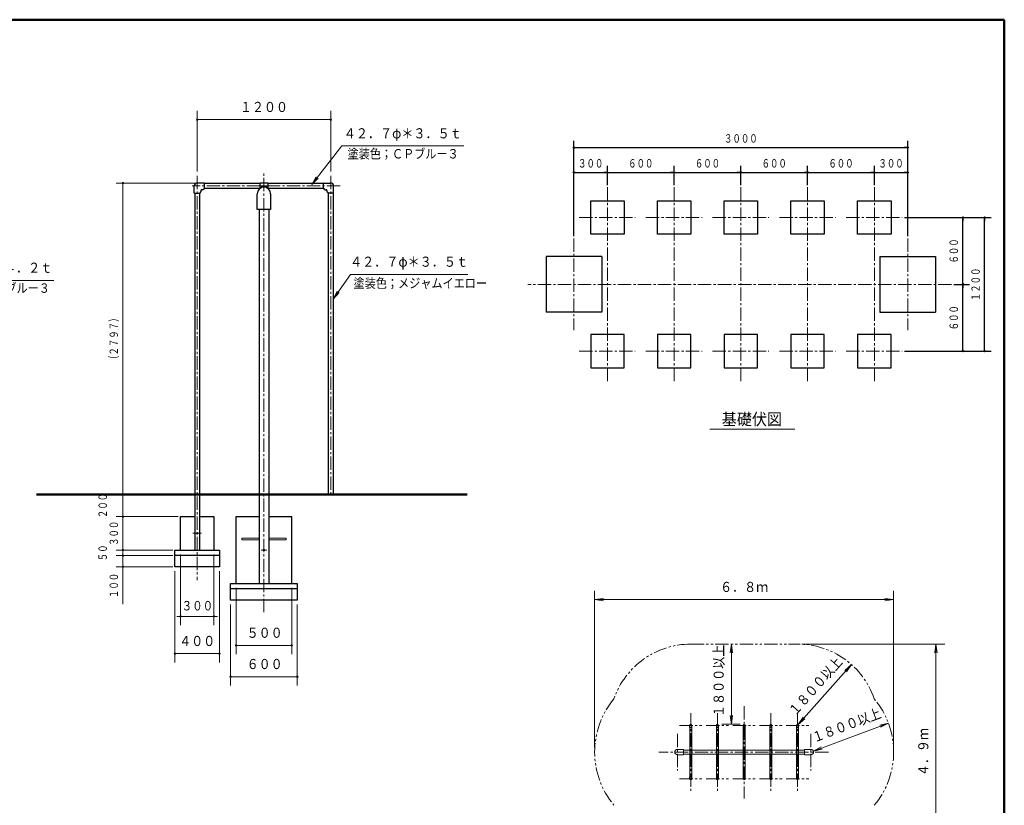
# Model space of a CAD drawing. Units: millimetres. Extents: x 25 to 405, y 15 to 281.
# Drawn here: x 183 to 405, y 105 to 281 of the extents above; entities that cross this region are included whole.
import ezdxf
from ezdxf.enums import TextEntityAlignment as Align

# ---------------------------------------------------------------- set-up
doc = ezdxf.new("R2010")
doc.units = ezdxf.units.MM
doc.linetypes.add('DASHDOT', pattern=[4.5, 3, -0.5, 0.5, -0.5])
doc.linetypes.add('DIVIDE', pattern=[5.5, 3, -0.5, 0.5, -0.5, 0.5, -0.5])
for name, color, linetype in [('GR1', 7, 'Continuous'), ('GR10', 7, 'Continuous'), ('GR14', 7, 'Continuous')]:
    doc.layers.add(name, color=color, linetype=linetype)
doc.styles.add('ＭＳ ゴシック', font='txt')
doc.dimstyles.new('FX_DIMINFO', dxfattribs={"dimtxt": 2.5, "dimasz": 2, "dimexe": 1.5, "dimexo": 0.5, "dimgap": 0.5, "dimtad": 1, "dimdec": 1, "dimdsep": 46, "dimtxsty": 'ＭＳ ゴシック', "dimblk1": 'FXTIP_BLACKDOT_S', "dimblk2": 'FXTIP_BLACKDOT_E', "dimsah": 1, "dimcen": 2.5, "dimdle": 4, "dimclrd": 8, "dimclre": 8, "dimclrt": 7, "dimadec": 1, "dimazin": 2, "dimtfac": 1, "dimtmove": 0, "dimatfit": 3, "dimldrblk": 'FXTIP_BLACKDOT_S', "dimfxl": 1, "dimtolj": 1, "dimarcsym": 0})

# ---------------------------------------------------------------- blocks, each defined once
blk = doc.blocks.new('FXTIP_BLACKDOT_S')
at = {"color": 0, "linetype": 'Continuous', "lineweight": -2}
blk.add_line((0, 0), (-1, 0), dxfattribs=at)
blk.add_lwpolyline([(-0.1, 0, 0.2, 0.2, 1), (0.1, 0, 0.2, 0.2, 1)], format="xyseb", close=True, dxfattribs=at)
blk.add_circle((0, 0), 0.2, dxfattribs=at)
blk = doc.blocks.new('FXTIP_BLACKDOT_E')
at = {"color": 0, "linetype": 'Continuous', "lineweight": -2}
blk.add_line((0, 0), (-1, 0), dxfattribs=at)
blk.add_lwpolyline([(-0.1, 0, 0.2, 0.2, 1), (0.1, 0, 0.2, 0.2, 1)], format="xyseb", close=True, dxfattribs=at)
blk.add_circle((0, 0), 0.2, dxfattribs=at)
blk = doc.blocks.new('*D28')
at = {"layer": 'GR14', "color": 7, "linetype": 'Continuous', "lineweight": 20}
for p, q in [((223.26, 247.37), (223.26, 261.02)), ((223.26, 259.02), (253.26, 259.02)), ((253.26, 247.37), (253.26, 261.02))]:
    blk.add_line(p, q, dxfattribs=at)
at = {"layer": 'GR14', "color": 7, "linetype": 'Continuous', "lineweight": 20, "xscale": 0.800000011920929, "yscale": 0.800000011920929}
for name, p, rotation in [('FXTIP_BLACKDOT_S', (223.26, 259.02), 180), ('FXTIP_BLACKDOT_E', (253.26, 259.02), 360)]:
    blk.add_blockref(name, p, dxfattribs=dict(at, rotation=rotation))
at = {"layer": 'GR14', "color": 7, "linetype": 'Continuous', "lineweight": 20, "style": 'ＭＳ ゴシック', "width": 0.871538}
blk.add_text('１２００', height=2.273, rotation=0, dxfattribs=at).set_placement((238.26, 260.02), align=Align.BOTTOM_CENTER)
blk = doc.blocks.new('*D36')
at = {"layer": 'GR14', "color": 7, "linetype": 'Continuous', "lineweight": 20}
for p, q in [((219.51, 161.37), (219.51, 145.47)), ((227.01, 161.37), (227.01, 145.47)), ((219.16, 147.47), (219.51, 147.47)), ((219.51, 147.47), (227.01, 147.47)), ((227.01, 147.47), (227.54, 147.47))]:
    blk.add_line(p, q, dxfattribs=at)
at = {"layer": 'GR14', "color": 7, "linetype": 'Continuous', "lineweight": 20, "xscale": 0.800000011920929, "yscale": 0.800000011920929}
for name, p, rotation in [('FXTIP_BLACKDOT_E', (219.51, 147.47), 360), ('FXTIP_BLACKDOT_S', (227.01, 147.47), 180)]:
    blk.add_blockref(name, p, dxfattribs=dict(at, rotation=rotation))
at = {"layer": 'GR14', "color": 7, "linetype": 'Continuous', "lineweight": 20, "style": 'ＭＳ ゴシック', "width": 0.8121}
blk.add_text('３００', height=2.126, rotation=0, dxfattribs=at).set_placement((223.31, 148.14), align=Align.BOTTOM_CENTER)
blk = doc.blocks.new('*D37')
at = {"layer": 'GR14', "color": 7, "linetype": 'Continuous', "lineweight": 20}
for p, q in [((218.26, 157.62), (218.26, 137.1)), ((228.26, 157.62), (228.26, 137.1)), ((218.26, 139.1), (228.26, 139.1))]:
    blk.add_line(p, q, dxfattribs=at)
at = {"layer": 'GR14', "color": 7, "linetype": 'Continuous', "lineweight": 20, "xscale": 0.800000011920929, "yscale": 0.800000011920929}
for name, p, rotation in [('FXTIP_BLACKDOT_S', (218.26, 139.1), 180), ('FXTIP_BLACKDOT_E', (228.26, 139.1), 360)]:
    blk.add_blockref(name, p, dxfattribs=dict(at, rotation=rotation))
at = {"layer": 'GR14', "color": 7, "linetype": 'Continuous', "lineweight": 20, "style": 'ＭＳ ゴシック', "width": 0.868718}
blk.add_text('４００', height=2.273, rotation=0, dxfattribs=at).set_placement((223.26, 140.1), align=Align.BOTTOM_CENTER)
blk = doc.blocks.new('*D38')
at = {"layer": 'GR14', "color": 7, "linetype": 'Continuous', "lineweight": 20}
for p, q in [((232.01, 153.87), (232.01, 138.95)), ((244.51, 153.87), (244.51, 138.95)), ((232.01, 140.95), (244.51, 140.95))]:
    blk.add_line(p, q, dxfattribs=at)
at = {"layer": 'GR14', "color": 7, "linetype": 'Continuous', "lineweight": 20, "xscale": 0.800000011920929, "yscale": 0.800000011920929}
for name, p, rotation in [('FXTIP_BLACKDOT_S', (232.01, 140.95), 180), ('FXTIP_BLACKDOT_E', (244.51, 140.95), 360)]:
    blk.add_blockref(name, p, dxfattribs=dict(at, rotation=rotation))
at = {"layer": 'GR14', "color": 7, "linetype": 'Continuous', "lineweight": 20, "style": 'ＭＳ ゴシック', "width": 0.868718}
blk.add_text('５００', height=2.273, rotation=0, dxfattribs=at).set_placement((238.42, 141.95), align=Align.BOTTOM_CENTER)
blk = doc.blocks.new('*D39')
at = {"layer": 'GR14', "color": 7, "linetype": 'Continuous', "lineweight": 20}
for p, q in [((230.76, 150.12), (230.76, 131.93)), ((245.76, 150.12), (245.76, 131.93)), ((230.76, 133.93), (245.76, 133.93))]:
    blk.add_line(p, q, dxfattribs=at)
at = {"layer": 'GR14', "color": 7, "linetype": 'Continuous', "lineweight": 20, "xscale": 0.800000011920929, "yscale": 0.800000011920929}
for name, p, rotation in [('FXTIP_BLACKDOT_S', (230.76, 133.93), 180), ('FXTIP_BLACKDOT_E', (245.76, 133.93), 360)]:
    blk.add_blockref(name, p, dxfattribs=dict(at, rotation=rotation))
at = {"layer": 'GR14', "color": 7, "linetype": 'Continuous', "lineweight": 20, "style": 'ＭＳ ゴシック', "width": 0.868718}
blk.add_text('６００', height=2.273, rotation=0, dxfattribs=at).set_placement((238.42, 134.93), align=Align.BOTTOM_CENTER)
blk = doc.blocks.new('FXTIP_ARROW_S')
at = {"color": 0, "linetype": 'Continuous', "lineweight": -2}
for q in [(-1, 0), (-0.99, 0.13), (-0.99, -0.13)]:
    blk.add_line((0, 0), q, dxfattribs=at)
blk = doc.blocks.new('FXDIM046')
at = {"layer": 'GR14', "color": 7, "linetype": 'Continuous', "lineweight": 20}
for p, q in [((144.32, 208.34), (163.81, 222.92)), ((163.81, 222.92), (191.07, 222.92))]:
    blk.add_line(p, q, dxfattribs=at)
at = {"layer": 'GR14', "color": 7, "linetype": 'Continuous', "lineweight": 20, "xscale": 2, "yscale": 2, "rotation": 216.7897796274236}
blk.add_blockref('FXTIP_ARROW_S', (144.32, 208.34), dxfattribs=at)
at = {"layer": 'GR14', "color": 7, "linetype": 'Continuous', "lineweight": 20, "style": 'ＭＳ ゴシック', "width": 0.876615}
blk.add_text('８９．１φ＊４．２ｔ', height=2.273, dxfattribs=at).set_placement((177.44, 223.92), align=Align.BOTTOM_CENTER)
blk = doc.blocks.new('FXDIM047')
at = {"layer": 'GR14', "color": 7, "linetype": 'Continuous', "lineweight": 20}
for p, q in [((253.79, 218.71), (257.68, 224.27)), ((257.68, 224.27), (284.07, 224.27))]:
    blk.add_line(p, q, dxfattribs=at)
at = {"layer": 'GR14', "color": 7, "linetype": 'Continuous', "lineweight": 20, "xscale": 2, "yscale": 2, "rotation": 235.0371693344493}
blk.add_blockref('FXTIP_ARROW_S', (253.79, 218.71), dxfattribs=at)
at = {"layer": 'GR14', "color": 7, "linetype": 'Continuous', "lineweight": 20, "style": 'ＭＳ ゴシック', "width": 0.876615}
blk.add_text('４２．７φ＊３．５ｔ', height=2.273, dxfattribs=at).set_placement((270.87, 225.27), align=Align.BOTTOM_CENTER)
blk = doc.blocks.new('FXDIM048')
at = {"layer": 'GR14', "color": 7, "linetype": 'Continuous', "lineweight": 20}
for p, q in [((249.01, 244.46), (255.77, 253.1)), ((255.77, 253.1), (283.15, 253.1))]:
    blk.add_line(p, q, dxfattribs=at)
at = {"layer": 'GR14', "color": 7, "linetype": 'Continuous', "lineweight": 20, "xscale": 2, "yscale": 2, "rotation": 231.9360676796277}
blk.add_blockref('FXTIP_ARROW_S', (249.01, 244.46), dxfattribs=at)
at = {"layer": 'GR14', "color": 7, "linetype": 'Continuous', "lineweight": 20, "style": 'ＭＳ ゴシック', "width": 0.876615}
blk.add_text('４２．７φ＊３．５ｔ', height=2.273, dxfattribs=at).set_placement((269.46, 254.1), align=Align.BOTTOM_CENTER)
blk = doc.blocks.new('FXTIP_ARROW_E')
at = {"color": 0, "linetype": 'Continuous', "lineweight": -2}
for q in [(-1, 0), (-0.99, 0.13), (-0.99, -0.13)]:
    blk.add_line((0, 0), q, dxfattribs=at)
blk = doc.blocks.new('*D53')
at = {"layer": 'GR10', "color": 7, "linetype": 'Continuous', "lineweight": 20}
for p, q in [((312.58, 118), (312.58, 153.24)), ((379.78, 118), (379.78, 153.24)), ((312.58, 151.24), (379.78, 151.24))]:
    blk.add_line(p, q, dxfattribs=at)
at = {"layer": 'GR10', "color": 7, "linetype": 'Continuous', "lineweight": 20, "xscale": 2, "yscale": 2}
for name, p, rotation in [('FXTIP_ARROW_S', (312.58, 151.24), 180), ('FXTIP_ARROW_E', (379.78, 151.24), 360)]:
    blk.add_blockref(name, p, dxfattribs=dict(at, rotation=rotation))
at = {"layer": 'GR10', "color": 7, "linetype": 'Continuous', "lineweight": 20, "style": 'ＭＳ ゴシック', "width": 0.871538}
blk.add_text('６．８ｍ', height=2.273, dxfattribs=at).set_placement((346.18, 152.24), align=Align.BOTTOM_CENTER)
blk = doc.blocks.new('*D54')
at = {"layer": 'GR10', "color": 7, "linetype": 'Continuous', "lineweight": 20}
for p, q in [((359.18, 141.25), (391.29, 141.25)), ((389.29, 92.75), (389.29, 141.25)), ((359.18, 92.75), (391.29, 92.75))]:
    blk.add_line(p, q, dxfattribs=at)
at = {"layer": 'GR10', "color": 7, "linetype": 'Continuous', "lineweight": 20, "xscale": 2, "yscale": 2}
for name, p, rotation in [('FXTIP_ARROW_E', (389.29, 141.25), 90), ('FXTIP_ARROW_S', (389.29, 92.75), 270)]:
    blk.add_blockref(name, p, dxfattribs=dict(at, rotation=rotation))
at = {"layer": 'GR10', "color": 7, "linetype": 'Continuous', "lineweight": 20, "style": 'ＭＳ ゴシック', "width": 0.871538}
blk.add_text('４．９ｍ', height=2.273, rotation=90, dxfattribs=at).set_placement((388.29, 117), align=Align.BOTTOM_CENTER)
blk = doc.blocks.new('*D55')
at = {"layer": 'GR10', "color": 7, "linetype": 'Continuous', "lineweight": 20}
blk.add_line((370.29, 136.65), (358.34, 123.19), dxfattribs=at)
at = {"layer": 'GR10', "color": 7, "linetype": 'Continuous', "lineweight": 20, "xscale": 2, "yscale": 2}
for name, p, rotation in [('FXTIP_ARROW_S', (370.29, 136.65), 48.41436960455937), ('FXTIP_ARROW_E', (358.34, 123.19), 228.4143696045594)]:
    blk.add_blockref(name, p, dxfattribs=dict(at, rotation=rotation))
at = {"layer": 'GR10', "color": 7, "linetype": 'Continuous', "lineweight": 20, "style": 'ＭＳ ゴシック', "width": 0.874359}
blk.add_text('１８００以上', height=2.273, rotation=48.4144, dxfattribs=at).set_placement((363.57, 130.58), align=Align.BOTTOM_CENTER)
blk = doc.blocks.new('*D56')
at = {"layer": 'GR10', "color": 7, "linetype": 'Continuous', "lineweight": 20}
blk.add_line((378.59, 123.52), (361.74, 117.21), dxfattribs=at)
at = {"layer": 'GR10', "color": 7, "linetype": 'Continuous', "lineweight": 20, "xscale": 2, "yscale": 2}
for name, p, rotation in [('FXTIP_ARROW_S', (378.59, 123.52), 20.53135982390359), ('FXTIP_ARROW_E', (361.74, 117.21), 200.5313598239036)]:
    blk.add_blockref(name, p, dxfattribs=dict(at, rotation=rotation))
at = {"layer": 'GR10', "color": 7, "linetype": 'Continuous', "lineweight": 20, "style": 'ＭＳ ゴシック', "width": 0.874359}
blk.add_text('１８００以上', height=2.273, rotation=20.5314, dxfattribs=at).set_placement((369.82, 121.3), align=Align.BOTTOM_CENTER)
blk = doc.blocks.new('*D57')
at = {"layer": 'GR10', "color": 7, "linetype": 'Continuous', "lineweight": 20}
for p, q in [((343.3, 123.25), (343.3, 141.25)), ((341.19, 123.25), (345.3, 123.25))]:
    blk.add_line(p, q, dxfattribs=at)
at = {"layer": 'GR10', "color": 7, "linetype": 'Continuous', "lineweight": 20, "xscale": 2, "yscale": 2}
for name, p, rotation in [('FXTIP_ARROW_E', (343.3, 141.25), 90), ('FXTIP_ARROW_S', (343.3, 123.25), 270)]:
    blk.add_blockref(name, p, dxfattribs=dict(at, rotation=rotation))
at = {"layer": 'GR10', "color": 7, "linetype": 'Continuous', "lineweight": 20, "style": 'ＭＳ ゴシック', "width": 0.874359}
blk.add_text('１８００以上', height=2.273, rotation=90, dxfattribs=at).set_placement((342.3, 132.99), align=Align.BOTTOM_CENTER)
blk = doc.blocks.new('*D60')
at = {"layer": 'GR14', "color": 7, "linetype": 'Continuous', "lineweight": 30}
for p, q in [((307.94, 232.85), (307.94, 254.26)), ((307.94, 252.76), (382.94, 252.76)), ((382.94, 232.85), (382.94, 254.26))]:
    blk.add_line(p, q, dxfattribs=at)
at = {"layer": 'GR14', "color": 7, "linetype": 'Continuous', "lineweight": 30, "xscale": 0.800000011920929, "yscale": 0.800000011920929}
for name, p, rotation in [('FXTIP_BLACKDOT_S', (307.94, 252.76), 180), ('FXTIP_BLACKDOT_E', (382.94, 252.76), 360)]:
    blk.add_blockref(name, p, dxfattribs=dict(at, rotation=rotation))
at = {"layer": 'GR14', "color": 7, "linetype": 'Continuous', "lineweight": 30, "style": 'ＭＳ ゴシック', "width": 0.731077}
blk.add_text('３０００', height=1.894, rotation=0, dxfattribs=at).set_placement((345.44, 253.26), align=Align.BOTTOM_CENTER)
blk = doc.blocks.new('*D61')
at = {"layer": 'GR14', "color": 7, "linetype": 'Continuous', "lineweight": 30}
for p, q in [((382.22, 237.03), (401.73, 237.03)), ((400.23, 207.03), (400.23, 237.03)), ((382.22, 207.03), (401.73, 207.03))]:
    blk.add_line(p, q, dxfattribs=at)
at = {"layer": 'GR14', "color": 7, "linetype": 'Continuous', "lineweight": 30, "xscale": 0.800000011920929, "yscale": 0.800000011920929}
for name, p, rotation in [('FXTIP_BLACKDOT_E', (400.23, 237.03), 90), ('FXTIP_BLACKDOT_S', (400.23, 207.03), 270)]:
    blk.add_blockref(name, p, dxfattribs=dict(at, rotation=rotation))
at = {"layer": 'GR14', "color": 7, "linetype": 'Continuous', "lineweight": 30, "style": 'ＭＳ ゴシック', "width": 0.731077}
blk.add_text('１２００', height=1.894, rotation=90, dxfattribs=at).set_placement((399.73, 222.03), align=Align.BOTTOM_CENTER)
blk = doc.blocks.new('*D62')
at = {"layer": 'GR14', "color": 7, "linetype": 'Continuous', "lineweight": 30}
for p, q in [((307.94, 232.85), (307.94, 248.67)), ((315.44, 244.32), (315.44, 248.67)), ((307.94, 247.17), (315.44, 247.17))]:
    blk.add_line(p, q, dxfattribs=at)
at = {"layer": 'GR14', "color": 7, "linetype": 'Continuous', "lineweight": 30, "xscale": 0.800000011920929, "yscale": 0.800000011920929}
for name, p, rotation in [('FXTIP_BLACKDOT_S', (307.94, 247.17), 180), ('FXTIP_BLACKDOT_E', (315.44, 247.17), 360)]:
    blk.add_blockref(name, p, dxfattribs=dict(at, rotation=rotation))
at = {"layer": 'GR14', "color": 7, "linetype": 'Continuous', "lineweight": 30, "style": 'ＭＳ ゴシック', "width": 0.731077}
blk.add_text('３００', height=1.894, rotation=0, dxfattribs=at).set_placement((311.69, 247.67), align=Align.BOTTOM_CENTER)
blk = doc.blocks.new('*D63')
at = {"layer": 'GR14', "color": 7, "linetype": 'Continuous', "lineweight": 30}
for p, q in [((330.44, 244.32), (330.44, 248.67)), ((315.44, 247.17), (330.44, 247.17))]:
    blk.add_line(p, q, dxfattribs=at)
at = {"layer": 'GR14', "color": 7, "linetype": 'Continuous', "lineweight": 30, "xscale": 0.800000011920929, "yscale": 0.800000011920929}
for name, p, rotation in [('FXTIP_BLACKDOT_S', (315.44, 247.17), 180), ('FXTIP_BLACKDOT_E', (330.44, 247.17), 360)]:
    blk.add_blockref(name, p, dxfattribs=dict(at, rotation=rotation))
at = {"layer": 'GR14', "color": 7, "linetype": 'Continuous', "lineweight": 30, "style": 'ＭＳ ゴシック', "width": 0.731077}
blk.add_text('６００', height=1.894, rotation=0, dxfattribs=at).set_placement((322.94, 247.67), align=Align.BOTTOM_CENTER)
blk = doc.blocks.new('*D64')
at = {"layer": 'GR14', "color": 7, "linetype": 'Continuous', "lineweight": 30}
for p, q in [((345.44, 244.32), (345.44, 248.67)), ((330.44, 247.17), (345.44, 247.17))]:
    blk.add_line(p, q, dxfattribs=at)
at = {"layer": 'GR14', "color": 7, "linetype": 'Continuous', "lineweight": 30, "xscale": 0.800000011920929, "yscale": 0.800000011920929}
for name, p, rotation in [('FXTIP_BLACKDOT_S', (330.44, 247.17), 180), ('FXTIP_BLACKDOT_E', (345.44, 247.17), 360)]:
    blk.add_blockref(name, p, dxfattribs=dict(at, rotation=rotation))
at = {"layer": 'GR14', "color": 7, "linetype": 'Continuous', "lineweight": 30, "style": 'ＭＳ ゴシック', "width": 0.731077}
blk.add_text('６００', height=1.894, rotation=0, dxfattribs=at).set_placement((337.94, 247.67), align=Align.BOTTOM_CENTER)
blk = doc.blocks.new('*D65')
at = {"layer": 'GR14', "color": 7, "linetype": 'Continuous', "lineweight": 30}
for p, q in [((360.44, 244.32), (360.44, 248.67)), ((345.44, 247.17), (360.44, 247.17))]:
    blk.add_line(p, q, dxfattribs=at)
at = {"layer": 'GR14', "color": 7, "linetype": 'Continuous', "lineweight": 30, "xscale": 0.800000011920929, "yscale": 0.800000011920929}
for name, p, rotation in [('FXTIP_BLACKDOT_S', (345.44, 247.17), 180), ('FXTIP_BLACKDOT_E', (360.44, 247.17), 360)]:
    blk.add_blockref(name, p, dxfattribs=dict(at, rotation=rotation))
at = {"layer": 'GR14', "color": 7, "linetype": 'Continuous', "lineweight": 30, "style": 'ＭＳ ゴシック', "width": 0.731077}
blk.add_text('６００', height=1.894, rotation=0, dxfattribs=at).set_placement((352.94, 247.67), align=Align.BOTTOM_CENTER)
blk = doc.blocks.new('*D66')
at = {"layer": 'GR14', "color": 7, "linetype": 'Continuous', "lineweight": 30}
for p, q in [((375.44, 244.32), (375.44, 248.67)), ((360.44, 247.17), (375.44, 247.17))]:
    blk.add_line(p, q, dxfattribs=at)
at = {"layer": 'GR14', "color": 7, "linetype": 'Continuous', "lineweight": 30, "xscale": 0.800000011920929, "yscale": 0.800000011920929}
for name, p, rotation in [('FXTIP_BLACKDOT_S', (360.44, 247.17), 180), ('FXTIP_BLACKDOT_E', (375.44, 247.17), 360)]:
    blk.add_blockref(name, p, dxfattribs=dict(at, rotation=rotation))
at = {"layer": 'GR14', "color": 7, "linetype": 'Continuous', "lineweight": 30, "style": 'ＭＳ ゴシック', "width": 0.731077}
blk.add_text('６００', height=1.894, rotation=0, dxfattribs=at).set_placement((367.94, 247.67), align=Align.BOTTOM_CENTER)
blk = doc.blocks.new('*D67')
at = {"layer": 'GR14', "color": 7, "linetype": 'Continuous', "lineweight": 30}
for p, q in [((382.94, 232.85), (382.94, 248.67)), ((375.44, 247.17), (382.94, 247.17))]:
    blk.add_line(p, q, dxfattribs=at)
at = {"layer": 'GR14', "color": 7, "linetype": 'Continuous', "lineweight": 30, "xscale": 0.800000011920929, "yscale": 0.800000011920929}
for name, p, rotation in [('FXTIP_BLACKDOT_S', (375.44, 247.17), 180), ('FXTIP_BLACKDOT_E', (382.94, 247.17), 360)]:
    blk.add_blockref(name, p, dxfattribs=dict(at, rotation=rotation))
at = {"layer": 'GR14', "color": 7, "linetype": 'Continuous', "lineweight": 30, "style": 'ＭＳ ゴシック', "width": 0.731077}
blk.add_text('３００', height=1.894, rotation=0, dxfattribs=at).set_placement((379.19, 247.67), align=Align.BOTTOM_CENTER)
blk = doc.blocks.new('*D68')
at = {"layer": 'GR14', "color": 7, "linetype": 'Continuous', "lineweight": 30}
for p, q in [((382.22, 237.03), (396.83, 237.03)), ((395.33, 222.03), (395.33, 237.03)), ((393.3, 222.03), (396.83, 222.03))]:
    blk.add_line(p, q, dxfattribs=at)
at = {"layer": 'GR14', "color": 7, "linetype": 'Continuous', "lineweight": 30, "xscale": 0.800000011920929, "yscale": 0.800000011920929}
for name, p, rotation in [('FXTIP_BLACKDOT_E', (395.33, 237.03), 90), ('FXTIP_BLACKDOT_S', (395.33, 222.03), 270)]:
    blk.add_blockref(name, p, dxfattribs=dict(at, rotation=rotation))
at = {"layer": 'GR14', "color": 7, "linetype": 'Continuous', "lineweight": 30, "style": 'ＭＳ ゴシック', "width": 0.731077}
blk.add_text('６００', height=1.894, rotation=90, dxfattribs=at).set_placement((394.83, 229.53), align=Align.BOTTOM_CENTER)
blk = doc.blocks.new('*D69')
at = {"layer": 'GR14', "color": 7, "linetype": 'Continuous', "lineweight": 30}
for p, q in [((395.33, 207.03), (395.33, 222.03)), ((382.22, 207.03), (396.83, 207.03))]:
    blk.add_line(p, q, dxfattribs=at)
at = {"layer": 'GR14', "color": 7, "linetype": 'Continuous', "lineweight": 30, "xscale": 0.800000011920929, "yscale": 0.800000011920929}
for name, p, rotation in [('FXTIP_BLACKDOT_E', (395.33, 222.03), 90), ('FXTIP_BLACKDOT_S', (395.33, 207.03), 270)]:
    blk.add_blockref(name, p, dxfattribs=dict(at, rotation=rotation))
at = {"layer": 'GR14', "color": 7, "linetype": 'Continuous', "lineweight": 30, "style": 'ＭＳ ゴシック', "width": 0.731077}
blk.add_text('６００', height=1.894, rotation=90, dxfattribs=at).set_placement((394.83, 214.53), align=Align.BOTTOM_CENTER)
blk = doc.blocks.new('BLKF073')
at = {"layer": 'GR14', "color": 6, "linetype": 'Continuous', "lineweight": 30}
for p, q in [((222.6, 242.54), (222.6, 244.12)), ((224.84, 244.78), (223.26, 244.78)), ((224.66, 243.44), (224.57, 243.29)), ((224.68, 243.45), (224.84, 243.45)), ((224.89, 243.5), (224.89, 244.73)), ((222.65, 242.49), (223.87, 242.49)), ((223.92, 242.7), (223.92, 242.54)), ((224.08, 242.8), (223.94, 242.72)), ((224.1, 243.13), (224.1, 242.83)), ((224.55, 243.28), (224.25, 243.28))]:
    blk.add_line(p, q, dxfattribs=at)
for centre, radius, start, end in [((223.26, 244.12), 0.663, 90, 180), ((224.68, 243.43), 0.025, 90, 151.3873), ((224.84, 244.73), 0.05, 0, 90), ((224.84, 243.5), 0.05, 270, 0), ((222.65, 242.54), 0.05, 180, 270), ((223.87, 242.54), 0.05, 270, 0), ((223.95, 242.7), 0.025, 118.6127, 180), ((224.07, 242.83), 0.025, 298.6127, 0), ((224.25, 243.13), 0.15, 90, 180), ((224.55, 243.3), 0.025, 270, 331.3873)]:
    blk.add_arc(centre, radius, start, end, dxfattribs=at)
blk = doc.blocks.new('BLKF074')
at = {"layer": 'GR14', "color": 6, "linetype": 'Continuous', "lineweight": 30}
for p, q in [((251.64, 243.5), (251.64, 244.73)), ((251.69, 244.78), (253.26, 244.78)), ((251.84, 243.45), (251.69, 243.45)), ((251.86, 243.44), (251.95, 243.29)), ((253.92, 242.54), (253.92, 244.12)), ((251.97, 243.28), (252.27, 243.28)), ((252.42, 243.13), (252.42, 242.83)), ((252.44, 242.8), (252.58, 242.72)), ((252.6, 242.7), (252.6, 242.54)), ((253.87, 242.49), (252.65, 242.49))]:
    blk.add_line(p, q, dxfattribs=at)
for centre, radius, start, end in [((251.69, 244.73), 0.05, 90, 180), ((251.69, 243.5), 0.05, 180, 270), ((251.84, 243.43), 0.025, 28.6127, 90), ((253.26, 244.12), 0.663, 0, 90), ((251.97, 243.3), 0.025, 208.6127, 270), ((252.27, 243.13), 0.15, 0, 90), ((252.45, 242.83), 0.025, 180, 241.3873), ((252.57, 242.7), 0.025, 0, 61.3873), ((252.65, 242.54), 0.05, 180, 270), ((253.87, 242.54), 0.05, 270, 0)]:
    blk.add_arc(centre, radius, start, end, dxfattribs=at)
blk = doc.blocks.new('*D77')
at = {"layer": 'GR14', "color": 8, "linetype": 'Continuous', "lineweight": 15}
for p, q in [((217.76, 161.12), (205.06, 161.12)), ((206.56, 158.62), (206.56, 161.12)), ((217.76, 158.62), (205.06, 158.62)), ((206.56, 150.22), (206.56, 158.62))]:
    blk.add_line(p, q, dxfattribs=at)
at = {"layer": 'GR14', "color": 8, "linetype": 'Continuous', "lineweight": 15, "xscale": 0.800000011920929, "yscale": 0.800000011920929, "rotation": 90}
blk.add_blockref('FXTIP_BLACKDOT_E', (206.56, 158.62), dxfattribs=at)
at = {"layer": 'GR14', "color": 7, "linetype": 'Continuous', "lineweight": 20, "style": 'ＭＳ ゴシック', "width": 0.731077}
blk.add_text('１００', height=1.894, rotation=90, dxfattribs=at).set_placement((206.06, 154.42), align=Align.BOTTOM_CENTER)
blk = doc.blocks.new('FXTIP_NONE')
blk = doc.blocks.new('*D78')
at = {"layer": 'GR14', "color": 8, "linetype": 'Continuous', "lineweight": 15}
for p, q in [((217.76, 162.37), (205.06, 162.37)), ((206.56, 161.12), (206.56, 162.37))]:
    blk.add_line(p, q, dxfattribs=at)
at = {"layer": 'GR14', "color": 8, "linetype": 'Continuous', "lineweight": 15, "xscale": 0.800000011920929, "yscale": 0.800000011920929, "rotation": 270}
blk.add_blockref('FXTIP_BLACKDOT_S', (206.56, 161.12), dxfattribs=at)
at = {"layer": 'GR14', "color": 7, "linetype": 'Continuous', "lineweight": 20, "style": 'ＭＳ ゴシック', "width": 0.731077}
blk.add_text('５０', height=1.894, rotation=90, dxfattribs=at).set_placement((203.56, 161.74), align=Align.BOTTOM_CENTER)
blk = doc.blocks.new('*D79')
at = {"layer": 'GR14', "color": 8, "linetype": 'Continuous', "lineweight": 15}
for p, q in [((219.01, 169.87), (205.06, 169.87)), ((206.56, 162.37), (206.56, 169.87))]:
    blk.add_line(p, q, dxfattribs=at)
at = {"layer": 'GR14', "color": 8, "linetype": 'Continuous', "lineweight": 15, "xscale": 0.800000011920929, "yscale": 0.800000011920929}
for name, p, rotation in [('FXTIP_BLACKDOT_E', (206.56, 169.87), 90), ('FXTIP_BLACKDOT_S', (206.56, 162.37), 270)]:
    blk.add_blockref(name, p, dxfattribs=dict(at, rotation=rotation))
at = {"layer": 'GR14', "color": 7, "linetype": 'Continuous', "lineweight": 20, "style": 'ＭＳ ゴシック', "width": 0.731077}
blk.add_text('３００', height=1.894, rotation=90, dxfattribs=at).set_placement((206.06, 166.12), align=Align.BOTTOM_CENTER)
blk = doc.blocks.new('*D80')
at = {"layer": 'GR14', "color": 8, "linetype": 'Continuous', "lineweight": 15}
for p, q in [((206.56, 174.87), (206.56, 178.87)), ((222.23, 174.87), (205.06, 174.87)), ((206.56, 169.87), (206.56, 174.87)), ((206.56, 165.87), (206.56, 169.87))]:
    blk.add_line(p, q, dxfattribs=at)
at = {"layer": 'GR14', "color": 7, "linetype": 'Continuous', "lineweight": 20, "style": 'ＭＳ ゴシック', "width": 0.731077}
blk.add_text('２００', height=1.894, rotation=90, dxfattribs=at).set_placement((203.56, 172.37), align=Align.BOTTOM_CENTER)
blk = doc.blocks.new('*D81')
at = {"layer": 'GR14', "color": 8, "linetype": 'Continuous', "lineweight": 15}
for p, q in [((222.76, 244.78), (205.06, 244.78)), ((206.56, 174.87), (206.56, 244.78))]:
    blk.add_line(p, q, dxfattribs=at)
at = {"layer": 'GR14', "color": 8, "linetype": 'Continuous', "lineweight": 15, "xscale": 0.800000011920929, "yscale": 0.800000011920929}
for name, p, rotation in [('FXTIP_BLACKDOT_E', (206.56, 244.78), 90), ('FXTIP_BLACKDOT_S', (206.56, 174.87), 270)]:
    blk.add_blockref(name, p, dxfattribs=dict(at, rotation=rotation))
at = {"layer": 'GR14', "color": 7, "linetype": 'Continuous', "lineweight": 20, "style": 'ＭＳ ゴシック', "width": 0.731077}
blk.add_text('（２７９７）', height=1.894, rotation=90, dxfattribs=at).set_placement((206.06, 209.82), align=Align.BOTTOM_CENTER)
blk = doc.blocks.new('BLKF086')
at = {"layer": 'GR14', "color": 6, "linetype": 'Continuous', "lineweight": 20, "style": 'ＭＳ ゴシック', "width": 0.863077}
blk.add_text('塗装色；ＣＰブルー３', height=2.121, dxfattribs=at).set_placement((165.17, 219.47), align=Align.BOTTOM_LEFT)
blk = doc.blocks.new('BLKF088')
at = {"layer": 'GR14', "color": 6, "linetype": 'Continuous', "lineweight": 20, "style": 'ＭＳ ゴシック', "width": 0.864286}
blk.add_text('塗装色；メジャムイエロー', height=2.1212, dxfattribs=at).set_placement((258.39, 220.57), align=Align.BOTTOM_LEFT)

msp = doc.modelspace()

# ---------------------------------------------------------------- linework, layer by layer
at = {"layer": 'GR1', "color": 5, "linetype": 'Continuous', "lineweight": 50}
for p, q in [((404.65, 281.46), (25.35, 281.46)), ((404.65, 15.46), (404.65, 281.46))]:
    msp.add_line(p, q, dxfattribs=at)
at = {"layer": 'GR10', "color": 7, "linetype": 'DIVIDE', "lineweight": 20}
msp.add_line((334.18, 141.25), (358.18, 141.25), dxfattribs=at)
at = {"layer": 'GR10', "color": 7, "linetype": 'DASHDOT', "lineweight": 20}
for p, q in [((346.18, 127.28), (346.18, 106.56)), ((334.18, 125.71), (334.18, 108.28)), ((340.18, 125.71), (340.18, 108.28)), ((352.18, 125.71), (352.18, 108.28)), ((358.18, 125.71), (358.18, 108.28)), ((331.64, 123), (336.69, 123)), ((337.64, 123), (342.69, 123)), ((343.64, 123), (348.69, 123)), ((349.64, 123), (354.69, 123)), ((355.64, 123), (360.69, 123)), ((331.18, 121.13), (331.18, 112.87)), ((361.18, 121.13), (361.18, 112.87)), ((365.12, 117), (327.03, 117)), ((331.64, 111), (336.69, 111)), ((337.64, 111), (342.69, 111)), ((343.64, 111), (348.69, 111)), ((349.64, 111), (354.69, 111)), ((355.64, 111), (360.69, 111))]:
    msp.add_line(p, q, dxfattribs=at)
at = {"layer": 'GR10', "color": 7, "linetype": 'Continuous', "lineweight": 20}
for p, q in [((333.93, 122.54), (333.93, 123)), ((334.43, 122.54), (333.93, 122.54)), ((333.96, 122.54), (333.96, 111.46)), ((334.39, 122.54), (334.39, 111.46)), ((334.43, 122.54), (334.43, 123)), ((339.93, 122.54), (339.93, 123)), ((340.43, 122.54), (339.93, 122.54)), ((339.96, 122.54), (339.96, 111.46)), ((340.39, 122.54), (340.39, 111.46)), ((340.43, 122.54), (340.43, 123)), ((345.93, 122.54), (345.93, 123)), ((346.43, 122.54), (345.93, 122.54)), ((345.96, 122.54), (345.96, 111.46)), ((346.39, 122.54), (346.39, 111.46)), ((346.43, 122.54), (346.43, 123)), ((351.93, 122.54), (351.93, 123)), ((352.43, 122.54), (351.93, 122.54)), ((351.96, 122.54), (351.96, 111.46)), ((352.39, 122.54), (352.39, 111.46)), ((352.43, 122.54), (352.43, 123)), ((357.93, 122.54), (357.93, 123)), ((358.43, 122.54), (357.93, 122.54)), ((357.96, 122.54), (357.96, 111.46)), ((358.39, 122.54), (358.39, 111.46)), ((358.43, 122.54), (358.43, 123)), ((332.58, 117.6), (331.18, 117.6)), ((332.58, 117.6), (332.58, 116.4)), ((332.58, 117.44), (333.96, 117.44)), ((334.39, 117.44), (339.96, 117.44)), ((340.39, 117.44), (345.96, 117.44)), ((346.39, 117.44), (351.96, 117.44)), ((352.39, 117.44), (357.96, 117.44)), ((358.39, 117.44), (359.78, 117.44)), ((359.78, 117.6), (359.78, 116.4)), ((359.78, 117.6), (361.18, 117.6)), ((332.58, 116.4), (331.18, 116.4)), ((332.58, 116.55), (333.96, 116.55)), ((334.39, 116.55), (339.96, 116.55)), ((340.39, 116.55), (345.96, 116.55)), ((346.39, 116.55), (351.96, 116.55)), ((352.39, 116.55), (357.96, 116.55)), ((358.39, 116.55), (359.78, 116.55)), ((359.78, 116.4), (361.18, 116.4)), ((333.93, 111.46), (333.93, 111)), ((334.43, 111.46), (333.93, 111.46)), ((334.43, 111.46), (334.43, 111)), ((339.93, 111.46), (339.93, 111)), ((340.43, 111.46), (339.93, 111.46)), ((340.43, 111.46), (340.43, 111)), ((345.93, 111.46), (345.93, 111)), ((346.43, 111.46), (345.93, 111.46)), ((346.43, 111.46), (346.43, 111)), ((351.93, 111.46), (351.93, 111)), ((352.43, 111.46), (351.93, 111.46)), ((352.43, 111.46), (352.43, 111)), ((357.93, 111.46), (357.93, 111)), ((358.43, 111.46), (357.93, 111.46)), ((358.43, 111.46), (358.43, 111))]:
    msp.add_line(p, q, dxfattribs=at)
at = {"layer": 'GR10', "color": 7, "linetype": 'DIVIDE', "lineweight": 20}
for centre, radius, start, end in [((334.18, 123), 18.25, 90, 160.9688), ((358.18, 123), 18.25, 19.0312, 90), ((331.18, 117), 18.6, 140.0194, 219.9806), ((361.18, 117), 18.6, 320.0194, 39.9806)]:
    msp.add_arc(centre, radius, start, end, dxfattribs=at)
at = {"layer": 'GR10', "color": 7, "linetype": 'Continuous', "lineweight": 20}
for centre, radius, start, end in [((334.18, 123), 0.25, 0, 180), ((340.18, 123), 0.25, 0, 180), ((346.18, 123), 0.25, 0, 180), ((352.18, 123), 0.25, 0, 180), ((358.18, 123), 0.25, 0, 180), ((331.18, 117), 0.6, 90, 270), ((361.18, 117), 0.6, 270, 90), ((334.18, 111), 0.25, 180, 0), ((340.18, 111), 0.25, 180, 0), ((346.18, 111), 0.25, 180, 0), ((352.18, 111), 0.25, 180, 0), ((358.18, 111), 0.25, 180, 0)]:
    msp.add_arc(centre, radius, start, end, dxfattribs=at)
at = {"layer": 'GR14', "color": 7, "linetype": 'DASHDOT', "lineweight": 20}
for p, q in [((223.26, 246.37), (223.26, 155.6)), ((238.26, 148.42), (238.26, 247.19)), ((253.26, 246.37), (253.26, 174.87)), ((255.4, 244.12), (222.1, 244.12)), ((315.44, 243.82), (315.44, 200.24)), ((330.44, 243.82), (330.44, 200.24)), ((345.44, 243.82), (345.44, 200.24)), ((360.44, 243.82), (360.44, 200.24)), ((375.44, 243.82), (375.44, 200.24)), ((309.1, 237.03), (321.72, 237.03)), ((324.1, 237.03), (336.72, 237.03)), ((339.1, 237.03), (351.72, 237.03)), ((354.1, 237.03), (366.72, 237.03)), ((369.1, 237.03), (381.72, 237.03)), ((307.94, 232.35), (307.94, 211.71)), ((382.94, 232.35), (382.94, 211.71)), ((392.8, 222.03), (297.57, 222.03)), ((309.1, 207.03), (321.72, 207.03)), ((324.1, 207.03), (336.72, 207.03)), ((339.1, 207.03), (351.72, 207.03)), ((354.1, 207.03), (366.72, 207.03)), ((369.1, 207.03), (381.72, 207.03)), ((222.27, 166.12), (224.22, 166.12))]:
    msp.add_line(p, q, dxfattribs=at)
at = {"layer": 'GR14', "color": 3, "linetype": 'Continuous', "lineweight": 30}
for p, q in [((237.39, 244.65), (224.88, 244.65)), ((237.39, 243.58), (224.88, 243.58)), ((237.39, 244.17), (237.39, 244.82)), ((237.39, 244.82), (239.14, 244.82)), ((237.39, 244.17), (239.14, 244.17)), ((237.39, 243.59), (237.39, 244.07)), ((239.14, 244.07), (237.39, 244.07)), ((239.14, 244.82), (239.14, 244.17)), ((251.64, 244.65), (239.14, 244.65)), ((239.14, 244.07), (239.14, 243.59)), ((251.64, 243.58), (239.14, 243.58)), ((222.73, 242.5), (222.73, 162.37)), ((223.79, 242.5), (223.79, 162.37)), ((236.76, 238.87), (236.76, 242.37)), ((239.76, 242.37), (239.76, 238.87)), ((252.73, 242.5), (252.73, 174.87)), ((253.79, 242.5), (253.79, 174.87)), ((311.69, 233.28), (311.69, 240.78)), ((311.69, 240.78), (319.19, 240.78)), ((319.19, 240.78), (319.19, 233.28)), ((326.69, 233.28), (326.69, 240.78)), ((326.69, 240.78), (334.19, 240.78)), ((334.19, 240.78), (334.19, 233.28)), ((341.69, 233.28), (341.69, 240.78)), ((341.69, 240.78), (349.19, 240.78)), ((349.19, 240.78), (349.19, 233.28)), ((356.69, 233.28), (356.69, 240.78)), ((356.69, 240.78), (364.19, 240.78)), ((364.19, 240.78), (364.19, 233.28)), ((371.69, 233.28), (371.69, 240.78)), ((371.69, 240.78), (379.19, 240.78)), ((379.19, 240.78), (379.19, 233.28)), ((239.76, 238.87), (236.76, 238.87)), ((237.15, 238.87), (237.15, 154.87)), ((239.37, 238.87), (239.37, 154.87)), ((319.19, 233.28), (311.69, 233.28)), ((334.19, 233.28), (326.69, 233.28)), ((349.19, 233.28), (341.69, 233.28)), ((364.19, 233.28), (356.69, 233.28)), ((379.19, 233.28), (371.69, 233.28)), ((314.19, 228.28), (301.69, 228.28)), ((301.69, 228.28), (301.69, 215.78)), ((314.19, 228.28), (314.19, 215.78)), ((376.69, 228.28), (389.19, 228.28)), ((376.69, 228.28), (376.69, 215.78)), ((389.19, 228.28), (389.19, 215.78)), ((314.19, 215.78), (301.69, 215.78)), ((376.69, 215.78), (389.19, 215.78)), ((319.19, 210.78), (311.69, 210.78)), ((311.69, 210.78), (311.69, 203.28)), ((319.19, 203.28), (319.19, 210.78)), ((334.19, 210.78), (326.69, 210.78)), ((326.69, 210.78), (326.69, 203.28)), ((334.19, 203.28), (334.19, 210.78)), ((349.19, 210.78), (341.69, 210.78)), ((341.69, 210.78), (341.69, 203.28)), ((349.19, 203.28), (349.19, 210.78)), ((364.19, 210.78), (356.69, 210.78)), ((356.69, 210.78), (356.69, 203.28)), ((364.19, 203.28), (364.19, 210.78)), ((379.19, 210.78), (371.69, 210.78)), ((371.69, 210.78), (371.69, 203.28)), ((379.19, 203.28), (379.19, 210.78)), ((311.69, 203.28), (319.19, 203.28)), ((326.69, 203.28), (334.19, 203.28)), ((341.69, 203.28), (349.19, 203.28)), ((356.69, 203.28), (364.19, 203.28)), ((371.69, 203.28), (379.19, 203.28)), ((219.51, 162.37), (219.51, 169.87)), ((219.51, 169.87), (222.73, 169.87)), ((223.79, 169.87), (227.01, 169.87)), ((227.01, 169.87), (227.01, 162.37)), ((232.01, 154.87), (232.01, 169.87)), ((232.01, 169.87), (237.15, 169.87)), ((239.37, 169.87), (244.51, 169.87)), ((244.51, 154.87), (244.51, 169.87)), ((218.26, 158.62), (218.26, 162.37)), ((218.26, 162.37), (228.26, 162.37)), ((228.26, 162.37), (228.26, 158.62)), ((228.26, 161.12), (218.26, 161.12)), ((228.26, 158.62), (218.26, 158.62)), ((230.76, 151.12), (230.76, 154.87)), ((230.76, 154.87), (245.76, 154.87)), ((245.76, 153.62), (230.76, 153.62)), ((245.76, 154.87), (245.76, 151.12)), ((245.76, 151.12), (230.76, 151.12))]:
    msp.add_line(p, q, dxfattribs=at)
at = {"layer": 'GR14', "color": 7, "linetype": 'Continuous', "lineweight": 20}
for p, q in [((338.44, 189.54), (357.59, 189.54)), ((237.14, 165.07), (233.26, 165.07)), ((233.26, 165.07), (233.26, 164.67)), ((233.26, 164.67), (237.14, 164.67)), ((243.26, 165.07), (239.39, 165.07)), ((239.39, 164.67), (243.26, 164.67)), ((243.26, 164.67), (243.26, 165.07)), ((237.64, 162.37), (238.92, 162.37))]:
    msp.add_line(p, q, dxfattribs=at)
at = {"layer": 'GR14', "color": 6, "linetype": 'Continuous', "lineweight": 50}
msp.add_line((283.93, 174.87), (187.16, 174.87), dxfattribs=at)
at = {"layer": 'GR14', "color": 7, "linetype": 'Continuous', "lineweight": 20}
for centre, radius in [((223.26, 166.12), 0.163), ((238.26, 162.37), 0.2)]:
    msp.add_circle(centre, radius, dxfattribs=at)
at = {"layer": 'GR14', "color": 3, "linetype": 'Continuous', "lineweight": 30}
msp.add_arc((238.26, 242.37), 1.5, 0, 180, dxfattribs=at)

# ---------------------------------------------------------------- block references
at = {"layer": 'GR14', "color": 7, "linetype": 'Continuous', "lineweight": 20}
for name in ['FXDIM048', 'FXDIM047', 'FXDIM046']:
    msp.add_blockref(name, (0, 0), dxfattribs=at)
at = {"layer": 'GR14', "color": 6, "linetype": 'Continuous', "lineweight": 30}
for name in ['BLKF073', 'BLKF074']:
    msp.add_blockref(name, (0, 0), dxfattribs=at)
at = {"layer": 'GR14', "color": 6, "linetype": 'Continuous', "lineweight": 20}
for name in ['BLKF088', 'BLKF086']:
    msp.add_blockref(name, (0, 0), dxfattribs=at)

# ---------------------------------------------------------------- texts
at = {"layer": 'GR14', "color": 6, "linetype": 'Continuous', "lineweight": 20, "style": 'ＭＳ ゴシック', "width": 0.863077}
msp.add_text('塗装色；ＣＰブルー３', height=2.121, dxfattribs=at).set_placement((257.05, 249.63), align=Align.BOTTOM_LEFT)
at = {"layer": 'GR14', "color": 7, "linetype": 'Continuous', "lineweight": 20, "style": 'ＭＳ ゴシック', "width": 0.935604}
msp.add_text('基礎伏図', height=2.652, dxfattribs=at).set_placement((347.92, 191.75), align=Align.MIDDLE_CENTER)

# ---------------------------------------------------------------- dimensions: what is measured, and where the dimension line sits
at = {"layer": 'GR10', "color": 7, "linetype": 'Continuous', "lineweight": 20}
for p1, p2, distance, picture, middle in [((312.58, 117), (379.78, 117), 34.24, '*D53', (346.18, 152.24)), ((358.18, 92.75), (358.18, 141.25), -31.11, '*D54', (388.29, 117))]:
    dim = msp.add_aligned_dim(p1=p1, p2=p2, distance=distance, dimstyle='FX_DIMINFO', override={"dimblk1": 'FXTIP_ARROW_S', "dimblk2": 'FXTIP_ARROW_E', "dimsah": 1}, dxfattribs=at)
    dim.commit()
    dim.dimension.update_dxf_attribs({"geometry": picture, "text_midpoint": middle})
dim = msp.add_linear_dim(base=(343.3, 141.25), p1=(340.19, 123.25), p2=(342.92, 141.25), angle=90, dimstyle='FX_DIMINFO', override={"dimblk1": 'FXTIP_ARROW_S', "dimblk2": 'FXTIP_ARROW_E', "dimsah": 1}, dxfattribs=at)
dim.commit()
dim.dimension.update_dxf_attribs({"geometry": '*D57', "text_midpoint": (342.3, 132.99)})
for center, mpoint, picture, middle in [((358.18, 123), (370.29, 136.65), '*D55', (363.57, 130.58)), ((361.18, 117), (378.59, 123.52), '*D56', (369.82, 121.3))]:
    dim = msp.add_radius_dim(center=center, mpoint=mpoint, dimstyle='FX_DIMINFO', override={"dimblk2": 'FXTIP_ARROW_S', "dimsah": 1}, dxfattribs=at)
    dim.commit()
    dim.dimension.update_dxf_attribs({"geometry": picture, "text_midpoint": middle, "dimtype": 164})
at = {"layer": 'GR14', "color": 7, "linetype": 'Continuous', "lineweight": 20}
for p1, p2, distance, picture, middle in [((223.26, 246.37), (253.26, 246.37), 12.64, '*D28', (238.26, 260.02)), ((219.51, 162.37), (227.01, 162.37), -14.9, '*D36', (223.31, 148.14)), ((218.26, 158.62), (228.26, 158.62), -19.52, '*D37', (223.26, 140.1)), ((232.01, 154.87), (244.51, 154.87), -13.92, '*D38', (238.42, 141.95)), ((230.76, 151.12), (245.76, 151.12), -17.19, '*D39', (238.42, 134.93))]:
    dim = msp.add_aligned_dim(p1=p1, p2=p2, distance=distance, dimstyle='FX_DIMINFO', override={"dimblk1": 'FXTIP_BLACKDOT_S', "dimblk2": 'FXTIP_BLACKDOT_E', "dimsah": 1}, dxfattribs=at)
    dim.commit()
    dim.dimension.update_dxf_attribs({"geometry": picture, "text_midpoint": middle})
at = {"layer": 'GR14', "color": 7, "linetype": 'Continuous', "lineweight": 30}
for p1, p2, distance, picture, middle in [((307.94, 232.35), (382.94, 232.35), 20.4, '*D60', (345.44, 253.26)), ((315.44, 243.82), (330.44, 243.82), 3.35, '*D63', (322.94, 247.67)), ((330.44, 243.82), (345.44, 243.82), 3.35, '*D64', (337.94, 247.67)), ((345.44, 243.82), (360.44, 243.82), 3.35, '*D65', (352.94, 247.67)), ((360.44, 243.82), (375.44, 243.82), 3.35, '*D66', (367.94, 247.67)), ((381.72, 207.03), (381.72, 237.03), -18.52, '*D61', (399.73, 222.03))]:
    dim = msp.add_aligned_dim(p1=p1, p2=p2, distance=distance, dimstyle='FX_DIMINFO', override={"dimblk1": 'FXTIP_BLACKDOT_S', "dimblk2": 'FXTIP_BLACKDOT_E', "dimsah": 1}, dxfattribs=at)
    dim.commit()
    dim.dimension.update_dxf_attribs({"geometry": picture, "text_midpoint": middle})
for base, p1, p2, picture, middle in [((315.44, 247.17), (307.94, 232.35), (315.44, 243.82), '*D62', (311.69, 247.67)), ((382.94, 247.17), (375.44, 243.82), (382.94, 232.35), '*D67', (379.19, 247.67))]:
    dim = msp.add_linear_dim(base=base, p1=p1, p2=p2, dimstyle='FX_DIMINFO', override={"dimblk1": 'FXTIP_BLACKDOT_S', "dimblk2": 'FXTIP_BLACKDOT_E', "dimsah": 1}, dxfattribs=at)
    dim.commit()
    dim.dimension.update_dxf_attribs({"geometry": picture, "text_midpoint": middle})
at = {"layer": 'GR14', "color": 8, "linetype": 'Continuous', "lineweight": 15}
for base, p1, p2, override, picture, middle in [((206.56, 244.78), (222.73, 174.87), (223.26, 244.78), {"dimblk1": 'FXTIP_BLACKDOT_S', "dimblk2": 'FXTIP_BLACKDOT_E', "dimsah": 1, "dimclrt": 7}, '*D81', (206.06, 209.82)), ((206.56, 174.87), (219.51, 169.87), (222.73, 174.87), {"dimblk1": 'FXTIP_NONE', "dimblk2": 'FXTIP_NONE', "dimsah": 1, "dimclrt": 7}, '*D80', (203.56, 172.37)), ((206.56, 169.87), (218.26, 162.37), (219.51, 169.87), {"dimblk1": 'FXTIP_BLACKDOT_S', "dimblk2": 'FXTIP_BLACKDOT_E', "dimsah": 1, "dimclrt": 7}, '*D79', (206.06, 166.12))]:
    dim = msp.add_linear_dim(base=base, p1=p1, p2=p2, angle=90, dimstyle='FX_DIMINFO', override=override, dxfattribs=at)
    dim.commit()
    dim.dimension.update_dxf_attribs({"geometry": picture, "text_midpoint": middle})
at = {"layer": 'GR14', "color": 7, "linetype": 'Continuous', "lineweight": 30}
for base, p1, p2, picture, middle in [((395.33, 237.03), (392.8, 222.03), (381.72, 237.03), '*D68', (394.83, 229.53)), ((395.33, 222.03), (381.72, 207.03), (392.8, 222.03), '*D69', (394.83, 214.53))]:
    dim = msp.add_linear_dim(base=base, p1=p1, p2=p2, angle=90, dimstyle='FX_DIMINFO', override={"dimblk1": 'FXTIP_BLACKDOT_S', "dimblk2": 'FXTIP_BLACKDOT_E', "dimsah": 1}, dxfattribs=at)
    dim.commit()
    dim.dimension.update_dxf_attribs({"geometry": picture, "text_midpoint": middle})
at = {"layer": 'GR14', "color": 8, "linetype": 'Continuous', "lineweight": 15}
for p1, p2, distance, picture, middle in [((218.26007809, 161.11716798), (218.26007809, 162.36716798), 11.69723662, '*D78', (203.5628418, 161.74216309)), ((218.26, 158.62), (218.26, 161.12), 11.7, '*D77', (206.06, 154.42))]:
    dim = msp.add_aligned_dim(p1=p1, p2=p2, distance=distance, dimstyle='FX_DIMINFO', override={"dimblk1": 'FXTIP_BLACKDOT_S', "dimblk2": 'FXTIP_NONE', "dimsah": 1, "dimclrt": 7}, dxfattribs=at)
    dim.commit()
    dim.dimension.update_dxf_attribs({"geometry": picture, "text_midpoint": middle})

doc.saveas('drawing.dxf')
